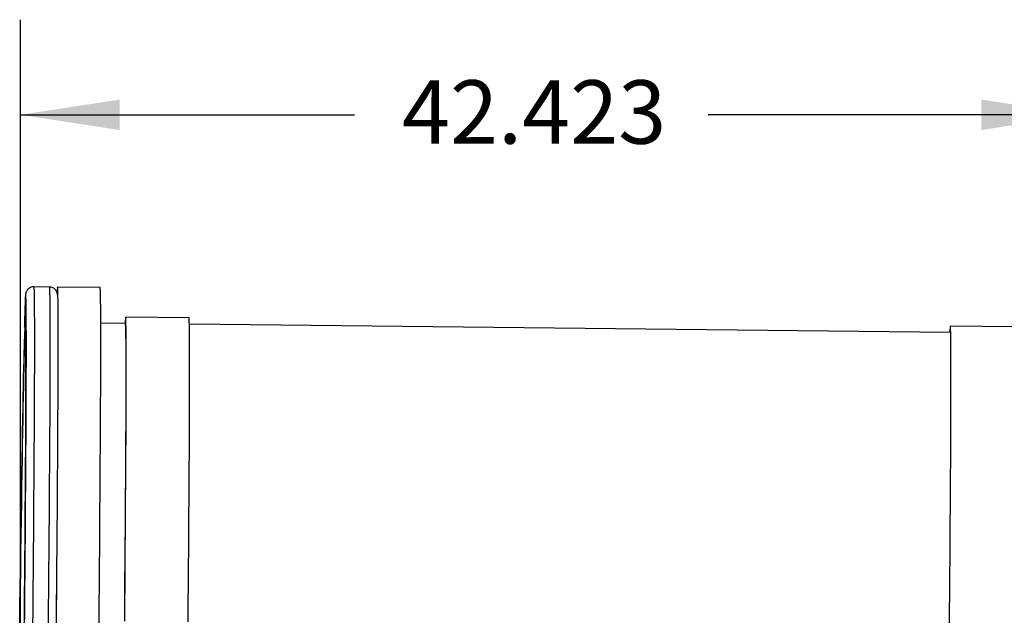
# Model space of a CAD drawing. Units: millimetres. Extents: x -5 to 28, y 0.2 to 15.3.
# Drawn here: x 12.3 to 15.5, y 5.7 to 7.7 of the extents above; entities that cross this region are included whole.
import ezdxf

# ---------------------------------------------------------------- set-up
doc = ezdxf.new("R2010")
doc.units = ezdxf.units.MM
doc.layers.add('FORMAT', color=7, linetype='Continuous')
doc.styles.add('SLDTEXTSTYLE0', font='TXT', dxfattribs={"width": 0.605})
doc.dimstyles.new('SLDDIMSTYLE0', dxfattribs={"dimtxt": 0.205465, "dimasz": 0.3302, "dimexe": 0, "dimexo": 0.0625, "dimgap": 0.051366, "dimtad": 0, "dimtih": 1, "dimtoh": 1, "dimdec": 3, "dimlfac": 12, "dimrnd": 1e-09, "dimzin": 12, "dimdsep": 46, "dimtxsty": 'SLDTEXTSTYLE0', "dimsah": 1, "dimcen": 0.09, "dimadec": 0, "dimazin": 0, "dimtfac": 1, "dimtdec": 3, "dimtofl": 0, "dimtmove": 0, "dimatfit": 3, "dimfxl": 0, "dimtolj": 1, "dimtzin": 12, "dimarcsym": 0})

# ---------------------------------------------------------------- blocks, each defined once
blk = doc.blocks.new('*D4')
at = {"layer": 'FORMAT'}
for p, q in [((12.2576, 5.3292), (12.2576, 7.701)), ((15.7928, 5.2907), (15.7928, 7.701)), ((12.2576, 7.3835), (13.3713, 7.3835)), ((15.7928, 7.3835), (14.551, 7.3835))]:
    blk.add_line(p, q, dxfattribs=at)
for points in [[(12.2576, 7.3835), (12.5878, 7.3327), (12.5878, 7.4343)], [(15.7928, 7.3835), (15.4626, 7.4343), (15.4626, 7.3327)]]:
    blk.add_solid(points, dxfattribs=at)
at = {"layer": 'FORMAT', "insert": (13.5301, 7.4987), "char_height": 0.21167, "attachment_point": 1, "style": 'SLDTEXTSTYLE0'}
blk.add_mtext('42.423', dxfattribs=at)

msp = doc.modelspace()

# ---------------------------------------------------------------- linework, layer by layer
at = {"color": 7, "linetype": 'Continuous', "lineweight": 30}
for p, q in [((12.354435, 6.808557), (12.301523, 6.809134)), ((12.523094, 6.80673), (12.380892, 6.80828)), ((12.274778, 6.782965), (12.274566, 6.782967)), ((12.819668, 6.706169), (12.608017, 6.708475)), ((12.607787, 6.687309), (12.525209, 6.688209)), ((15.359246, 6.657331), (12.820854, 6.684988)), ((15.571128, 6.67619), (15.359477, 6.678496))]:
    msp.add_line(p, q, dxfattribs=at)
at = {"color": 8, "linetype": 'Continuous', "lineweight": 30, "flags": 128}
for points in [[(12.301523, 6.809134), (12.301825, 6.808164), (12.302169, 6.804311), (12.30248, 6.797531), (12.302756, 6.787836), (12.302999, 6.775245), (12.303207, 6.759779), (12.30338, 6.741468), (12.303517, 6.720344), (12.303619, 6.696447), (12.303685, 6.669819), (12.303716, 6.64051), (12.30371, 6.608573), (12.303667, 6.574067), (12.30359, 6.537054), (12.303476, 6.497603), (12.303327, 6.455784), (12.303143, 6.411675), (12.302923, 6.365356), (12.30267, 6.316912), (12.302381, 6.266431), (12.30206, 6.214005), (12.301705, 6.159731), (12.301319, 6.103707), (12.3009, 6.046035), (12.300451, 5.986822), (12.299971, 5.926175), (12.299463, 5.864205), (12.298926, 5.801025), (12.298363, 5.73675), (12.297772, 5.671499)], [(12.350685, 5.670923), (12.351275, 5.736174), (12.351839, 5.800448), (12.352376, 5.863628), (12.352884, 5.925599), (12.353364, 5.986246), (12.353813, 6.045459), (12.354232, 6.10313), (12.354618, 6.159154), (12.354973, 6.213429), (12.355294, 6.265854), (12.355582, 6.316335), (12.355836, 6.36478), (12.356055, 6.411098), (12.35624, 6.455207), (12.356389, 6.497026), (12.356502, 6.536478), (12.35658, 6.573491), (12.356622, 6.607997), (12.356628, 6.639934), (12.356598, 6.669243), (12.356532, 6.69587), (12.35643, 6.719767), (12.356293, 6.740891), (12.35612, 6.759203), (12.355912, 6.774668), (12.35567, 6.78726), (12.355392, 6.796954), (12.355082, 6.803734), (12.354738, 6.807587), (12.354435, 6.808557)]]:
    msp.add_lwpolyline(points, dxfattribs=at)
at = {"color": 7, "linetype": 'Continuous', "lineweight": 30, "flags": 128}
for points in [[(12.377291, 5.687035), (12.377875, 5.752054), (12.378433, 5.816066), (12.378962, 5.878955), (12.379463, 5.940605), (12.379935, 6.000905), (12.380377, 6.059743), (12.380787, 6.117013), (12.381166, 6.172609), (12.381513, 6.226431), (12.381826, 6.278379), (12.382105, 6.32836), (12.382351, 6.376281), (12.382561, 6.422056), (12.382737, 6.4656), (12.382877, 6.506834), (12.382982, 6.545683), (12.38305, 6.582075), (12.383084, 6.615945), (12.38308, 6.647231), (12.383041, 6.675874), (12.382966, 6.701824), (12.382856, 6.725032), (12.382709, 6.745456), (12.382527, 6.763059), (12.382311, 6.777809), (12.38206, 6.789678), (12.381774, 6.798645), (12.381455, 6.804695), (12.381103, 6.807814), (12.380719, 6.807999), (12.380303, 6.805248), (12.379856, 6.799567), (12.379379, 6.790966), (12.379377, 6.790912)], [(12.519494, 5.685486), (12.520078, 5.750505), (12.520635, 5.814517), (12.521165, 5.877406), (12.521666, 5.939056), (12.522138, 5.999355), (12.52258, 6.058194), (12.52299, 6.115463), (12.523369, 6.17106), (12.523715, 6.224881), (12.524029, 6.27683), (12.524308, 6.326811), (12.524553, 6.374732), (12.524764, 6.420506), (12.52494, 6.464051), (12.52508, 6.505285), (12.525185, 6.544134), (12.525254, 6.580526), (12.525286, 6.614396), (12.525283, 6.645681), (12.525244, 6.674325), (12.525169, 6.700274), (12.525058, 6.723482), (12.524912, 6.743907), (12.524731, 6.76151), (12.524514, 6.776259), (12.524263, 6.788129), (12.523977, 6.797096), (12.523658, 6.803145), (12.523307, 6.806265), (12.523094, 6.80673)], [(12.270918, 5.668483), (12.271501, 5.733035), (12.272057, 5.796603), (12.272587, 5.85907), (12.273087, 5.920321), (12.273559, 5.980242), (12.274001, 6.038722), (12.274411, 6.095654), (12.274791, 6.150931), (12.275138, 6.20445), (12.275452, 6.256115), (12.275732, 6.305827), (12.275979, 6.353495), (12.276191, 6.399032), (12.276368, 6.442352), (12.27651, 6.483376), (12.276616, 6.522027), (12.276686, 6.558234), (12.276721, 6.59193), (12.27672, 6.623053), (12.276683, 6.651544), (12.27661, 6.677352), (12.276502, 6.700428), (12.276358, 6.720729), (12.276179, 6.738219), (12.275965, 6.752864), (12.275716, 6.764637), (12.275433, 6.773517), (12.275117, 6.779488), (12.274769, 6.782538), (12.274387, 6.78266), (12.273974, 6.779857), (12.273531, 6.774132), (12.273057, 6.765496), (12.272554, 6.753965), (12.272024, 6.739561), (12.271466, 6.72231), (12.270881, 6.702243), (12.270272, 6.679399), (12.270162, 6.675059)], [(12.27113, 5.668481), (12.271712, 5.733032), (12.272269, 5.7966), (12.272798, 5.859068), (12.273299, 5.920319), (12.273771, 5.98024), (12.274212, 6.03872), (12.274623, 6.095652), (12.275003, 6.150928), (12.27535, 6.204448), (12.275664, 6.256112), (12.275944, 6.305824), (12.27619, 6.353493), (12.276402, 6.399029), (12.276579, 6.44235), (12.276721, 6.483373), (12.276827, 6.522025), (12.276898, 6.558232), (12.276933, 6.591928), (12.276932, 6.623051), (12.276895, 6.651542), (12.276822, 6.67735), (12.276713, 6.700425), (12.276569, 6.720727), (12.27639, 6.738216), (12.276176, 6.752861), (12.275927, 6.764635), (12.275645, 6.773515), (12.275329, 6.779486), (12.27498, 6.782535), (12.274778, 6.782965)], [(12.604978, 5.69308), (12.605529, 5.755702), (12.606053, 5.817233), (12.606549, 5.877553), (12.607015, 5.936543), (12.607451, 5.99409), (12.607856, 6.050078), (12.608229, 6.1044), (12.60857, 6.156948), (12.608877, 6.20762), (12.609151, 6.256317), (12.60939, 6.302944), (12.609593, 6.347408), (12.609762, 6.389623), (12.609895, 6.429507), (12.609993, 6.466981), (12.610054, 6.501972), (12.610079, 6.534412), (12.610068, 6.564236), (12.61002, 6.591387), (12.609936, 6.615812), (12.609817, 6.637462), (12.609661, 6.656295), (12.609471, 6.672275), (12.609245, 6.68537), (12.608985, 6.695554), (12.60869, 6.702807), (12.608362, 6.707116), (12.608001, 6.708472), (12.607608, 6.706872), (12.607184, 6.70232), (12.606729, 6.694824), (12.606244, 6.684399), (12.60607, 6.680131)], [(12.816628, 5.690774), (12.81718, 5.753396), (12.817704, 5.814927), (12.8182, 5.875247), (12.818666, 5.934238), (12.819102, 5.991783), (12.819507, 6.047772), (12.81988, 6.102094), (12.820221, 6.154642), (12.820528, 6.205314), (12.820801, 6.254011), (12.82104, 6.300638), (12.821244, 6.345102), (12.821413, 6.387317), (12.821546, 6.427201), (12.821643, 6.464675), (12.821704, 6.499666), (12.82173, 6.532106), (12.821718, 6.56193), (12.821671, 6.589081), (12.821587, 6.613506), (12.821467, 6.635156), (12.821312, 6.653989), (12.821122, 6.669969), (12.820896, 6.683063), (12.820635, 6.693248), (12.820341, 6.700501), (12.820013, 6.70481), (12.819668, 6.706169)], [(12.270205, 5.658722), (12.270759, 5.720747), (12.271285, 5.781743), (12.271785, 5.841587), (12.272255, 5.900163), (12.272696, 5.957352), (12.273107, 6.013042), (12.273486, 6.067122), (12.273833, 6.119486), (12.274147, 6.170027), (12.274428, 6.218647), (12.274676, 6.265249), (12.274888, 6.309741), (12.275066, 6.352033), (12.275209, 6.392043), (12.275316, 6.42969), (12.275388, 6.4649), (12.275423, 6.497603), (12.275423, 6.527734), (12.275387, 6.555233), (12.275315, 6.580046), (12.275207, 6.602123), (12.275064, 6.621421), (12.274886, 6.637901), (12.274673, 6.651531), (12.274425, 6.662283), (12.274144, 6.670136), (12.273829, 6.675075), (12.273482, 6.677089), (12.273102, 6.676175), (12.272691, 6.672334), (12.27225, 6.665575), (12.271779, 6.65591), (12.271279, 6.643359), (12.270752, 6.627946), (12.270198, 6.609703), (12.269619, 6.588666), (12.269015, 6.564875), (12.268388, 6.538379), (12.267739, 6.50923), (12.26707, 6.477487), (12.266381, 6.443211), (12.265674, 6.406471), (12.264951, 6.36734), (12.264213, 6.325896), (12.263461, 6.282221), (12.262696, 6.236401), (12.261921, 6.188528), (12.261138, 6.138697), (12.260346, 6.087006), (12.259549, 6.033559), (12.258747, 5.978461), (12.257942, 5.921822), (12.257137, 5.863754), (12.256331, 5.804372), (12.255528, 5.743795), (12.254728, 5.682143)], [(12.25494, 5.68214), (12.255739, 5.743793), (12.256543, 5.80437), (12.257348, 5.863751), (12.258154, 5.921819), (12.258958, 5.978459), (12.25976, 6.033557), (12.260558, 6.087004), (12.261349, 6.138695), (12.262133, 6.188526), (12.262908, 6.236399), (12.263672, 6.282218), (12.264424, 6.325893), (12.265163, 6.367338), (12.265886, 6.406468), (12.266593, 6.443208), (12.267281, 6.477484), (12.267951, 6.509228), (12.2686, 6.538377), (12.269227, 6.564873), (12.26983, 6.588663), (12.27041, 6.609701), (12.270964, 6.627944), (12.271491, 6.643357), (12.271991, 6.655908), (12.272461, 6.665573), (12.272903, 6.672332), (12.273314, 6.676173), (12.273518, 6.677019)], [(12.60497, 5.706402), (12.605509, 5.76824), (12.606019, 5.828947), (12.606502, 5.888402), (12.606955, 5.946488), (12.607376, 6.003088), (12.607767, 6.058091), (12.608126, 6.111388), (12.608451, 6.162872), (12.608744, 6.212442), (12.609002, 6.259998), (12.609225, 6.305447), (12.609413, 6.348699), (12.609566, 6.389667), (12.609684, 6.42827), (12.609765, 6.464431), (12.60981, 6.498079), (12.609819, 6.529148), (12.609791, 6.557574), (12.609728, 6.583302), (12.609628, 6.60628), (12.609492, 6.626464), (12.609322, 6.643813), (12.609115, 6.658292), (12.608874, 6.669873), (12.608598, 6.678533), (12.608289, 6.684254), (12.607947, 6.687026), (12.607571, 6.686842), (12.607164, 6.683704), (12.606886, 6.680122)], [(15.356438, 5.663102), (15.356989, 5.725724), (15.357513, 5.787254), (15.358009, 5.847574), (15.358475, 5.906565), (15.358911, 5.964111), (15.359316, 6.0201), (15.359689, 6.074421), (15.36003, 6.12697), (15.360337, 6.177642), (15.36061, 6.226339), (15.360849, 6.272965), (15.361053, 6.31743), (15.361222, 6.359645), (15.361355, 6.399529), (15.361453, 6.437003), (15.361514, 6.471994), (15.361538, 6.504433), (15.361527, 6.534258), (15.36148, 6.561409), (15.361396, 6.585833), (15.361277, 6.607483), (15.361121, 6.626317), (15.36093, 6.642296), (15.360705, 6.655391), (15.360444, 6.665575), (15.36015, 6.672829), (15.359822, 6.677138), (15.359461, 6.678494), (15.359068, 6.676894), (15.358644, 6.672341), (15.358188, 6.664845), (15.35783, 6.657346)]]:
    msp.add_lwpolyline(points, dxfattribs=at)
at = {"color": 144, "linetype": 'Continuous', "lineweight": 0, "flags": 128}
for points in [[(12.381062, 6.779462), (12.381154, 6.778332), (12.38147, 6.772362), (12.381753, 6.763482), (12.382001, 6.751708), (12.382215, 6.737063), (12.382395, 6.719574), (12.382539, 6.699272), (12.382647, 6.676197), (12.38272, 6.650389), (12.382757, 6.621898), (12.382758, 6.590775), (12.382724, 6.557079), (12.382653, 6.520872), (12.382546, 6.482221), (12.382405, 6.441197), (12.382228, 6.397876), (12.382016, 6.35234), (12.381769, 6.304671), (12.381489, 6.254959), (12.381175, 6.203295), (12.380828, 6.149775), (12.380449, 6.094499), (12.380038, 6.037567), (12.379596, 5.979087), (12.379124, 5.919166), (12.378623, 5.857915), (12.378094, 5.795447), (12.377538, 5.731879), (12.376955, 5.667328)], [(15.35643, 5.676424), (15.356969, 5.738262), (15.357479, 5.798969), (15.357962, 5.858424), (15.358414, 5.916509), (15.358836, 5.97311), (15.359227, 6.028113), (15.359586, 6.08141), (15.359911, 6.132894), (15.360204, 6.182463), (15.360462, 6.23002), (15.360685, 6.275469), (15.360873, 6.318721), (15.361026, 6.359688), (15.361143, 6.398291), (15.361225, 6.434453), (15.36127, 6.468101), (15.361278, 6.499169), (15.361251, 6.527595), (15.361188, 6.553323), (15.361088, 6.576302), (15.360952, 6.596486), (15.360781, 6.613835), (15.360575, 6.628314), (15.360334, 6.639895), (15.360058, 6.648555), (15.359749, 6.654276), (15.359406, 6.657048), (15.359246, 6.657331)]]:
    msp.add_lwpolyline(points, dxfattribs=at)
at = {"color": 7, "linetype": 'Continuous', "lineweight": 30}
for points, knots in [([(12.301648, 6.809034), (12.301409, 6.80907), (12.298459, 6.809514), (12.293043, 6.808092), (12.286636, 6.8051), (12.282006, 6.801144), (12.278934, 6.797195), (12.277088, 6.793775), (12.276011, 6.79103), (12.275348, 6.788748), (12.274907, 6.786689), (12.274623, 6.784928), (12.274501, 6.783799), (12.27444, 6.78323)], [0, 0, 0, 0, 0.00720669, 0.08884773, 0.15909253, 0.22264347, 0.28251423, 0.34354233, 0.41244678, 0.50001086, 0.6228636, 0.81003551, 1, 1, 1, 1]), ([(12.380909, 6.782161), (12.380872, 6.782717), (12.380787, 6.784001), (12.380496, 6.785952), (12.379898, 6.788789), (12.37878, 6.792089), (12.376995, 6.79578), (12.373709, 6.800301), (12.368558, 6.804655), (12.361895, 6.807891), (12.356888, 6.808283), (12.354443, 6.808474)], [0, 0, 0, 0, 0.181360743, 0.418676982, 0.562687845, 0.640205667, 0.709140199, 0.777105244, 0.849249281, 0.926388082, 1, 1, 1, 1])]:
    msp.add_open_spline(points, degree=3, knots=knots, dxfattribs=at)

# ---------------------------------------------------------------- dimensions: what is measured, and where the dimension line sits
at = {"layer": 'FORMAT'}
dim = msp.add_linear_dim(base=(15.792783, 7.383478), p1=(12.257554, 5.202174), p2=(15.792783, 5.163656), dimstyle='SLDDIMSTYLE0', dxfattribs=at)
dim.commit()
dim.dimension.update_dxf_attribs({"geometry": '*D4', "text_midpoint": (13.96115, 7.383478), "dimtype": 160})

doc.saveas('drawing.dxf')
